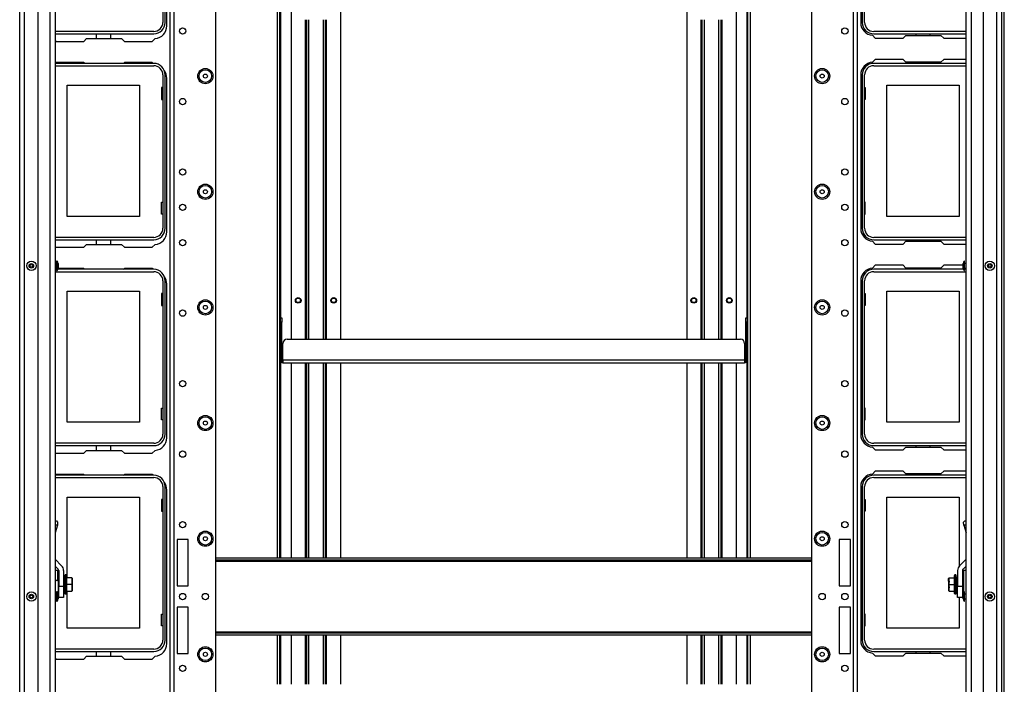
# Model space of a CAD drawing. Units: inches. Extents: x -259 to 40, y -58 to 175.
# Drawn here: x -163 to -135, y -36 to -17 of the extents above; entities that cross this region are included whole.
import ezdxf

# ---------------------------------------------------------------- set-up
doc = ezdxf.new("R2010")
doc.units = ezdxf.units.IN
doc.header["$MEASUREMENT"] = 0
doc.layers.add('TFR-TRI', color=7, linetype='CONTINUOUS')

msp = doc.modelspace()

# ---------------------------------------------------------------- linework, layer by layer
at = {"layer": 'TFR-TRI', "color": 83, "linetype": 'Continuous'}
for p, q in [((-135.087, -55.397), (-135.087, -11.405)), ((-135.016, -55.397), (-135.016, -11.405)), ((-158.407, -17.472), (-158.407, -16.22)), ((-139.025, -16.22), (-139.025, -17.381)), ((-155.327, -16.59), (-155.327, -32.323)), ((-155.257, -16.59), (-155.257, -32.323)), ((-155.225, -25.626), (-155.225, -16.59)), ((-142.208, -16.59), (-142.208, -25.626)), ((-142.176, -32.323), (-142.176, -16.59)), ((-142.105, -32.323), (-142.105, -16.59)), ((-160.646, -17.826), (-160.725, -17.905)), ((-160.646, -17.826), (-159.669, -17.826)), ((-159.59, -17.905), (-159.669, -17.826)), ((-158.812, -17.905), (-158.733, -17.825)), ((-138.7, -17.734), (-138.62, -17.814)), ((-138.62, -17.814), (-137.843, -17.814)), ((-137.764, -17.735), (-137.843, -17.814)), ((-137.764, -17.735), (-136.787, -17.735)), ((-136.708, -17.814), (-136.787, -17.735)), ((-136.708, -17.814), (-136.083, -17.814)), ((-161.527, -17.879), (-161.502, -17.905)), ((-161.502, -17.905), (-160.725, -17.905)), ((-159.59, -17.905), (-158.812, -17.905)), ((-138.62, -18.405), (-138.7, -18.485)), ((-137.843, -18.405), (-138.62, -18.405)), ((-137.843, -18.405), (-137.764, -18.483)), ((-136.787, -18.483), (-136.708, -18.405)), ((-136.083, -18.405), (-136.708, -18.405)), ((-161.502, -18.495), (-161.526, -18.519)), ((-160.725, -18.495), (-161.502, -18.495)), ((-160.725, -18.495), (-160.701, -18.519)), ((-159.614, -18.519), (-159.59, -18.495)), ((-158.812, -18.495), (-159.59, -18.495)), ((-158.789, -18.519), (-158.812, -18.495)), ((-136.787, -18.483), (-137.764, -18.483)), ((-158.407, -23.22), (-158.407, -18.928)), ((-139.025, -18.838), (-139.025, -23.129)), ((-161.527, -23.628), (-161.502, -23.653)), ((-160.646, -23.574), (-160.725, -23.653)), ((-160.646, -23.574), (-159.669, -23.574)), ((-159.59, -23.653), (-159.669, -23.574)), ((-158.812, -23.653), (-158.733, -23.573)), ((-138.7, -23.482), (-138.62, -23.562)), ((-138.62, -23.562), (-137.843, -23.562)), ((-137.764, -23.483), (-137.843, -23.562)), ((-137.764, -23.483), (-136.787, -23.483)), ((-136.708, -23.562), (-136.787, -23.483)), ((-136.708, -23.562), (-136.083, -23.562)), ((-161.502, -23.653), (-160.725, -23.653)), ((-159.59, -23.653), (-158.812, -23.653)), ((-138.62, -24.153), (-138.7, -24.233)), ((-137.843, -24.153), (-138.62, -24.153)), ((-137.843, -24.153), (-137.764, -24.231)), ((-136.787, -24.231), (-136.708, -24.153)), ((-136.166, -24.153), (-136.708, -24.153)), ((-161.502, -24.243), (-161.526, -24.267)), ((-161.484, -24.243), (-161.502, -24.243)), ((-160.725, -24.243), (-161.445, -24.243)), ((-160.725, -24.243), (-160.701, -24.267)), ((-159.614, -24.267), (-159.59, -24.243)), ((-158.812, -24.243), (-159.59, -24.243)), ((-158.789, -24.267), (-158.812, -24.243)), ((-136.787, -24.231), (-137.764, -24.231)), ((-158.407, -28.968), (-158.407, -24.676)), ((-139.025, -24.586), (-139.025, -28.877)), ((-155.225, -32.323), (-155.225, -26.845)), ((-142.208, -26.845), (-142.208, -32.323)), ((-161.527, -29.376), (-161.502, -29.401)), ((-161.502, -29.401), (-160.725, -29.401)), ((-160.646, -29.322), (-160.725, -29.401)), ((-160.646, -29.322), (-159.669, -29.322)), ((-159.59, -29.401), (-159.669, -29.322)), ((-159.59, -29.401), (-158.812, -29.401)), ((-158.812, -29.401), (-158.733, -29.321)), ((-138.7, -29.23), (-138.62, -29.31)), ((-138.62, -29.31), (-137.843, -29.31)), ((-137.764, -29.231), (-137.843, -29.31)), ((-137.764, -29.231), (-136.787, -29.231)), ((-136.708, -29.31), (-136.787, -29.231)), ((-136.708, -29.31), (-136.083, -29.31)), ((-138.62, -29.901), (-138.7, -29.981)), ((-137.843, -29.901), (-138.62, -29.901)), ((-137.843, -29.901), (-137.764, -29.98)), ((-136.787, -29.98), (-136.708, -29.901)), ((-136.083, -29.901), (-136.708, -29.901)), ((-161.502, -29.991), (-161.526, -30.015)), ((-160.725, -29.991), (-161.502, -29.991)), ((-160.725, -29.991), (-160.701, -30.015)), ((-159.614, -30.015), (-159.59, -29.991)), ((-158.812, -29.991), (-159.59, -29.991)), ((-158.789, -30.015), (-158.812, -29.991)), ((-136.787, -29.98), (-137.764, -29.98)), ((-158.407, -34.716), (-158.407, -30.424)), ((-139.025, -30.334), (-139.025, -34.625)), ((-155.327, -34.479), (-155.327, -35.851)), ((-155.257, -34.479), (-155.257, -35.851)), ((-155.225, -35.851), (-155.225, -34.479)), ((-142.208, -34.479), (-142.208, -35.851)), ((-142.176, -35.851), (-142.176, -34.479)), ((-142.105, -35.851), (-142.105, -34.479)), ((-161.527, -35.124), (-161.502, -35.149)), ((-161.502, -35.149), (-160.725, -35.149)), ((-160.646, -35.07), (-160.725, -35.149)), ((-160.646, -35.07), (-159.669, -35.07)), ((-159.59, -35.149), (-159.669, -35.07)), ((-159.59, -35.149), (-158.812, -35.149)), ((-158.812, -35.149), (-158.733, -35.069)), ((-138.7, -34.978), (-138.62, -35.058)), ((-138.62, -35.058), (-137.843, -35.058)), ((-137.764, -34.98), (-137.843, -35.058)), ((-137.764, -34.98), (-136.787, -34.98)), ((-136.708, -35.058), (-136.787, -34.98)), ((-136.708, -35.058), (-136.083, -35.058))]:
    msp.add_line(p, q, dxfattribs=at)
at = {"layer": 'TFR-TRI', "color": 151, "linetype": 'Continuous'}
for p, q in [((-162.516, -54.029), (-162.516, -12.773)), ((-162.378, -54.029), (-162.378, -12.773)), ((-162.004, -53.95), (-162.004, -12.852)), ((-135.606, -12.852), (-135.606, -53.95)), ((-135.232, -12.773), (-135.232, -54.029)), ((-135.094, -12.773), (-135.094, -54.029))]:
    msp.add_line(p, q, dxfattribs=at)
at = {"layer": 'TFR-TRI', "color": 1, "linetype": 'Continuous'}
for p, q in [((-161.669, -53.635), (-161.669, -13.167)), ((-161.527, -13.167), (-161.527, -53.635)), ((-135.941, -13.167), (-135.941, -53.635)), ((-136.083, -53.635), (-136.083, -14.596))]:
    msp.add_line(p, q, dxfattribs=at)
at = {"layer": 'TFR-TRI', "color": 22, "linetype": 'Continuous'}
for p, q in [((-157.035, -51.381), (-157.035, -15.42)), ((-140.398, -15.42), (-140.398, -51.381)), ((-158.31, -54.689), (-158.31, -16.22)), ((-158.2, -54.689), (-158.2, -16.22)), ((-139.233, -16.22), (-139.233, -54.689)), ((-139.123, -16.22), (-139.123, -54.689)), ((-158.121, -31.806), (-158.121, -33.105)), ((-157.806, -31.806), (-158.121, -31.806)), ((-157.806, -33.105), (-157.806, -31.806)), ((-139.312, -31.806), (-139.627, -31.806)), ((-139.627, -31.806), (-139.627, -33.105)), ((-139.312, -33.105), (-139.312, -31.806)), ((-158.121, -33.105), (-157.806, -33.105)), ((-139.627, -33.105), (-139.312, -33.105)), ((-158.121, -33.696), (-158.121, -34.995)), ((-157.806, -33.696), (-158.121, -33.696)), ((-157.806, -34.995), (-157.806, -33.696)), ((-139.312, -33.696), (-139.627, -33.696)), ((-139.627, -33.696), (-139.627, -34.995)), ((-139.312, -34.995), (-139.312, -33.696)), ((-158.121, -34.995), (-157.806, -34.995)), ((-139.627, -34.995), (-139.312, -34.995))]:
    msp.add_line(p, q, dxfattribs=at)
at = {"layer": 'TFR-TRI', "color": 12, "linetype": 'Continuous'}
for p, q in [((-158.451, -17.373), (-158.451, -16.22)), ((-138.982, -16.22), (-138.982, -17.373)), ((-158.517, -16.416), (-158.517, -17.373)), ((-138.916, -17.373), (-138.916, -16.416)), ((-158.77, -17.626), (-161.527, -17.626)), ((-161.527, -17.692), (-158.77, -17.692)), ((-160.37, -17.826), (-160.37, -17.692)), ((-159.982, -17.692), (-159.982, -17.826)), ((-136.083, -17.626), (-138.663, -17.626)), ((-138.663, -17.692), (-136.083, -17.692)), ((-137.48, -17.735), (-137.48, -17.692)), ((-137.092, -17.692), (-137.092, -17.735)), ((-158.77, -18.519), (-161.527, -18.519)), ((-161.527, -18.585), (-158.77, -18.585)), ((-136.083, -18.519), (-138.663, -18.519)), ((-138.663, -18.585), (-136.083, -18.585)), ((-137.48, -18.483), (-137.48, -18.499)), ((-137.48, -18.499), (-137.092, -18.499)), ((-137.092, -18.499), (-137.092, -18.483)), ((-158.517, -18.838), (-158.517, -23.121)), ((-158.451, -23.121), (-158.451, -18.838)), ((-138.982, -18.838), (-138.982, -23.121)), ((-138.916, -23.121), (-138.916, -18.838)), ((-158.77, -23.374), (-161.527, -23.374)), ((-136.083, -23.374), (-138.663, -23.374)), ((-161.527, -23.44), (-158.77, -23.44)), ((-160.37, -23.574), (-160.37, -23.44)), ((-159.982, -23.44), (-159.982, -23.574)), ((-138.663, -23.44), (-136.083, -23.44)), ((-137.48, -23.483), (-137.48, -23.44)), ((-137.092, -23.44), (-137.092, -23.483)), ((-161.484, -24.267), (-161.527, -24.267)), ((-161.527, -24.333), (-158.77, -24.333)), ((-158.77, -24.267), (-161.451, -24.267)), ((-136.159, -24.267), (-138.663, -24.267)), ((-138.663, -24.333), (-136.083, -24.333)), ((-137.48, -24.231), (-137.48, -24.247)), ((-137.48, -24.247), (-137.092, -24.247)), ((-137.092, -24.247), (-137.092, -24.231)), ((-136.083, -24.267), (-136.126, -24.267)), ((-158.517, -24.586), (-158.517, -28.869)), ((-158.451, -28.869), (-158.451, -24.586)), ((-138.982, -24.586), (-138.982, -28.869)), ((-138.916, -28.869), (-138.916, -24.586)), ((-158.77, -29.122), (-161.527, -29.122)), ((-136.083, -29.122), (-138.663, -29.122)), ((-161.527, -29.188), (-158.77, -29.188)), ((-160.37, -29.322), (-160.37, -29.188)), ((-159.982, -29.188), (-159.982, -29.322)), ((-138.663, -29.188), (-136.083, -29.188)), ((-137.48, -29.231), (-137.48, -29.188)), ((-137.092, -29.188), (-137.092, -29.231)), ((-158.77, -30.015), (-161.527, -30.015)), ((-161.527, -30.081), (-158.77, -30.081)), ((-136.083, -30.015), (-138.663, -30.015)), ((-138.663, -30.081), (-136.083, -30.081)), ((-137.48, -29.98), (-137.48, -29.995)), ((-137.48, -29.995), (-137.092, -29.995)), ((-137.092, -29.995), (-137.092, -29.98)), ((-158.517, -30.334), (-158.517, -34.617)), ((-158.451, -34.617), (-158.451, -30.334)), ((-138.982, -30.334), (-138.982, -34.617)), ((-138.916, -34.617), (-138.916, -30.334)), ((-158.77, -34.87), (-161.527, -34.87)), ((-136.083, -34.87), (-138.663, -34.87)), ((-161.527, -34.936), (-158.77, -34.936)), ((-160.37, -35.07), (-160.37, -34.936)), ((-159.982, -34.936), (-159.982, -35.07)), ((-138.663, -34.936), (-136.083, -34.936)), ((-137.48, -34.98), (-137.48, -34.936)), ((-137.092, -34.936), (-137.092, -34.98))]:
    msp.add_line(p, q, dxfattribs=at)
at = {"layer": 'TFR-TRI', "color": 215, "linetype": 'Continuous'}
for p, q in [((-154.934, -16.649), (-154.934, -26.216)), ((-153.548, -26.216), (-153.548, -16.681)), ((-143.885, -16.681), (-143.885, -26.216)), ((-142.499, -26.216), (-142.499, -16.649)), ((-154.54, -17.299), (-154.54, -26.216)), ((-154.509, -17.299), (-154.509, -26.216)), ((-154.438, -26.216), (-154.438, -17.299)), ((-154.044, -17.299), (-154.044, -26.216)), ((-153.973, -26.216), (-153.973, -17.299)), ((-153.942, -26.216), (-153.942, -17.299)), ((-143.491, -17.299), (-143.491, -26.216)), ((-143.46, -17.299), (-143.46, -26.216)), ((-143.389, -26.216), (-143.389, -17.299)), ((-142.995, -17.299), (-142.995, -26.216)), ((-142.924, -26.216), (-142.924, -17.299)), ((-142.893, -26.216), (-142.893, -17.299)), ((-161.186, -19.13), (-159.166, -19.13)), ((-161.186, -22.79), (-161.186, -19.13)), ((-159.166, -19.13), (-159.166, -22.79)), ((-158.556, -19.195), (-158.556, -19.525)), ((-158.517, -19.195), (-158.556, -19.195)), ((-138.916, -19.195), (-138.906, -19.195)), ((-138.906, -19.195), (-138.906, -19.525)), ((-138.296, -19.13), (-136.276, -19.13)), ((-138.296, -22.79), (-138.296, -19.13)), ((-136.276, -19.13), (-136.276, -22.79)), ((-158.556, -19.525), (-158.517, -19.525)), ((-138.906, -19.525), (-138.916, -19.525)), ((-158.556, -22.395), (-158.517, -22.395)), ((-158.556, -22.725), (-158.556, -22.395)), ((-138.906, -22.395), (-138.916, -22.395)), ((-138.906, -22.725), (-138.906, -22.395)), ((-159.166, -22.79), (-161.186, -22.79)), ((-158.517, -22.725), (-158.556, -22.725)), ((-138.916, -22.725), (-138.906, -22.725)), ((-136.276, -22.79), (-138.296, -22.79)), ((-161.186, -24.878), (-159.166, -24.878)), ((-161.186, -28.538), (-161.186, -24.878)), ((-159.166, -24.878), (-159.166, -28.538)), ((-158.556, -24.943), (-158.556, -25.273)), ((-158.517, -24.943), (-158.556, -24.943)), ((-138.916, -24.943), (-138.906, -24.943)), ((-138.906, -24.943), (-138.906, -25.273)), ((-138.296, -24.878), (-136.276, -24.878)), ((-138.296, -28.538), (-138.296, -24.878)), ((-136.276, -24.878), (-136.276, -28.538)), ((-158.556, -25.273), (-158.517, -25.273)), ((-138.906, -25.273), (-138.916, -25.273)), ((-154.934, -26.878), (-154.934, -32.322)), ((-154.54, -26.878), (-154.54, -32.322)), ((-154.509, -26.878), (-154.509, -32.322)), ((-154.438, -32.322), (-154.438, -26.878)), ((-154.044, -26.878), (-154.044, -32.322)), ((-153.973, -32.322), (-153.973, -26.878)), ((-153.942, -32.322), (-153.942, -26.878)), ((-153.548, -32.322), (-153.548, -26.878)), ((-143.885, -26.878), (-143.885, -32.322)), ((-143.491, -26.878), (-143.491, -32.322)), ((-143.46, -26.878), (-143.46, -32.322)), ((-143.389, -32.322), (-143.389, -26.878)), ((-142.995, -26.878), (-142.995, -32.322)), ((-142.924, -32.322), (-142.924, -26.878)), ((-142.893, -32.322), (-142.893, -26.878)), ((-142.499, -32.322), (-142.499, -26.878)), ((-158.556, -28.143), (-158.517, -28.143)), ((-158.556, -28.473), (-158.556, -28.143)), ((-138.906, -28.143), (-138.916, -28.143)), ((-138.906, -28.473), (-138.906, -28.143)), ((-159.166, -28.538), (-161.186, -28.538)), ((-158.517, -28.473), (-158.556, -28.473)), ((-138.916, -28.473), (-138.906, -28.473)), ((-136.276, -28.538), (-138.296, -28.538)), ((-161.186, -30.626), (-159.166, -30.626)), ((-161.186, -32.876), (-161.186, -30.626)), ((-159.166, -30.626), (-159.166, -34.286)), ((-158.556, -30.691), (-158.556, -31.021)), ((-158.517, -30.691), (-158.556, -30.691)), ((-138.916, -30.691), (-138.906, -30.691)), ((-138.906, -30.691), (-138.906, -31.021)), ((-138.296, -30.626), (-136.276, -30.626)), ((-138.296, -34.286), (-138.296, -30.626)), ((-136.276, -30.626), (-136.276, -32.553)), ((-158.556, -31.021), (-158.517, -31.021)), ((-138.906, -31.021), (-138.916, -31.021)), ((-161.186, -34.286), (-161.186, -33.253)), ((-136.276, -33.425), (-136.276, -34.286)), ((-158.556, -33.891), (-158.517, -33.891)), ((-158.556, -34.221), (-158.556, -33.891)), ((-138.906, -33.891), (-138.916, -33.891)), ((-138.906, -34.221), (-138.906, -33.891)), ((-159.166, -34.286), (-161.186, -34.286)), ((-158.517, -34.221), (-158.556, -34.221)), ((-138.916, -34.221), (-138.906, -34.221)), ((-136.276, -34.286), (-138.296, -34.286)), ((-154.934, -34.479), (-154.934, -35.851)), ((-154.54, -34.479), (-154.54, -35.851)), ((-154.509, -34.479), (-154.509, -35.851)), ((-154.438, -35.851), (-154.438, -34.479)), ((-154.044, -34.479), (-154.044, -35.851)), ((-153.973, -35.851), (-153.973, -34.479)), ((-153.942, -35.851), (-153.942, -34.479)), ((-153.548, -35.851), (-153.548, -34.479)), ((-143.885, -34.479), (-143.885, -35.851)), ((-143.491, -34.479), (-143.491, -35.851)), ((-143.46, -34.479), (-143.46, -35.851)), ((-143.389, -35.851), (-143.389, -34.479)), ((-142.995, -34.479), (-142.995, -35.851)), ((-142.924, -35.851), (-142.924, -34.479)), ((-142.893, -35.851), (-142.893, -34.479)), ((-142.499, -35.851), (-142.499, -34.479))]:
    msp.add_line(p, q, dxfattribs=at)
at = {"layer": 'TFR-TRI', "color": 3, "linetype": 'Continuous'}
for p, q in [((-161.484, -24.106), (-161.527, -24.106)), ((-161.471, -24.037), (-161.484, -24.037)), ((-161.484, -24.037), (-161.484, -24.076)), ((-161.484, -24.076), (-161.484, -24.168)), ((-161.484, -24.168), (-161.484, -24.261)), ((-161.471, -24.076), (-161.471, -24.037)), ((-161.471, -24.168), (-161.471, -24.076)), ((-161.471, -24.261), (-161.471, -24.168)), ((-161.444, -24.106), (-161.444, -24.124)), ((-161.444, -24.124), (-161.444, -24.168)), ((-161.444, -24.168), (-161.444, -24.213)), ((-136.166, -24.137), (-136.166, -24.106)), ((-136.166, -24.2), (-136.166, -24.137)), ((-136.166, -24.231), (-136.166, -24.2)), ((-136.126, -24.037), (-136.139, -24.037)), ((-136.139, -24.037), (-136.139, -24.076)), ((-136.139, -24.076), (-136.139, -24.168)), ((-136.139, -24.168), (-136.139, -24.261)), ((-136.126, -24.076), (-136.126, -24.037)), ((-136.126, -24.168), (-136.126, -24.076)), ((-136.083, -24.106), (-136.126, -24.106)), ((-136.126, -24.261), (-136.126, -24.168)), ((-161.527, -24.231), (-161.484, -24.231)), ((-161.484, -24.261), (-161.484, -24.299)), ((-161.484, -24.299), (-161.471, -24.299)), ((-161.471, -24.299), (-161.471, -24.261)), ((-161.444, -24.213), (-161.444, -24.231)), ((-136.139, -24.261), (-136.139, -24.299)), ((-136.139, -24.299), (-136.126, -24.299)), ((-136.126, -24.231), (-136.083, -24.231)), ((-136.126, -24.299), (-136.126, -24.261)), ((-155.236, -25.799), (-155.257, -25.799)), ((-142.176, -25.799), (-142.197, -25.799)), ((-155.257, -25.924), (-155.236, -25.924)), ((-142.197, -25.924), (-142.176, -25.924)), ((-161.527, -31.292), (-161.49, -31.292)), ((-161.49, -31.292), (-161.457, -31.327)), ((-161.457, -31.327), (-161.464, -31.411)), ((-136.153, -31.327), (-136.12, -31.292)), ((-136.146, -31.411), (-136.153, -31.327)), ((-136.12, -31.292), (-136.083, -31.292)), ((-161.464, -31.411), (-161.527, -31.622)), ((-161.464, -31.411), (-161.527, -31.411)), ((-136.146, -31.411), (-136.083, -31.622)), ((-136.083, -31.411), (-136.146, -31.411)), ((-161.527, -32.359), (-161.345, -32.541)), ((-136.083, -32.359), (-136.265, -32.541)), ((-161.527, -32.55), (-161.441, -32.636)), ((-161.423, -32.678), (-161.423, -33.11)), ((-161.288, -32.678), (-161.288, -33.11)), ((-136.322, -32.678), (-136.322, -33.11)), ((-136.187, -32.678), (-136.187, -33.11)), ((-136.083, -32.55), (-136.169, -32.636)), ((-161.471, -33.27), (-161.484, -33.27)), ((-161.484, -33.27), (-161.484, -33.308)), ((-161.471, -33.308), (-161.471, -33.27)), ((-161.423, -33.11), (-161.288, -33.11)), ((-161.423, -33.267), (-161.423, -33.11)), ((-161.423, -33.382), (-161.423, -33.267)), ((-161.288, -33.11), (-161.288, -33.267)), ((-161.288, -33.267), (-161.288, -33.382)), ((-136.322, -33.11), (-136.187, -33.11)), ((-136.322, -33.267), (-136.322, -33.11)), ((-136.322, -33.382), (-136.322, -33.267)), ((-136.187, -33.11), (-136.187, -33.267)), ((-136.187, -33.267), (-136.187, -33.382)), ((-136.126, -33.27), (-136.139, -33.27)), ((-136.139, -33.27), (-136.139, -33.308)), ((-136.126, -33.308), (-136.126, -33.27)), ((-161.484, -33.338), (-161.527, -33.338)), ((-161.527, -33.463), (-161.484, -33.463)), ((-161.484, -33.308), (-161.484, -33.401)), ((-161.484, -33.401), (-161.484, -33.493)), ((-161.484, -33.493), (-161.484, -33.532)), ((-161.484, -33.532), (-161.471, -33.532)), ((-161.471, -33.401), (-161.471, -33.308)), ((-161.471, -33.493), (-161.471, -33.401)), ((-161.471, -33.532), (-161.471, -33.493)), ((-161.444, -33.338), (-161.444, -33.356)), ((-161.444, -33.356), (-161.444, -33.401)), ((-161.444, -33.401), (-161.444, -33.445)), ((-161.444, -33.445), (-161.444, -33.463)), ((-161.423, -33.425), (-161.423, -33.382)), ((-161.288, -33.425), (-161.423, -33.425)), ((-161.288, -33.382), (-161.288, -33.425)), ((-136.322, -33.425), (-136.322, -33.382)), ((-136.187, -33.425), (-136.322, -33.425)), ((-136.187, -33.382), (-136.187, -33.425)), ((-136.166, -33.369), (-136.166, -33.338)), ((-136.166, -33.432), (-136.166, -33.369)), ((-136.166, -33.463), (-136.166, -33.432)), ((-136.139, -33.308), (-136.139, -33.401)), ((-136.139, -33.401), (-136.139, -33.493)), ((-136.139, -33.493), (-136.139, -33.532)), ((-136.139, -33.532), (-136.126, -33.532)), ((-136.126, -33.401), (-136.126, -33.308)), ((-136.083, -33.338), (-136.126, -33.338)), ((-136.126, -33.493), (-136.126, -33.401)), ((-136.126, -33.463), (-136.083, -33.463)), ((-136.126, -33.532), (-136.126, -33.493))]:
    msp.add_line(p, q, dxfattribs=at)
at = {"layer": 'TFR-TRI', "color": 213, "linetype": 'Continuous'}
for p, q in [((-155.236, -25.66), (-155.236, -25.625)), ((-155.236, -25.625), (-155.197, -25.625)), ((-155.236, -25.743), (-155.236, -25.66)), ((-155.197, -25.743), (-155.236, -25.743)), ((-155.236, -26.806), (-155.236, -25.743)), ((-155.197, -25.625), (-155.197, -25.66)), ((-155.197, -25.66), (-155.197, -25.743)), ((-155.197, -26.806), (-155.197, -25.743)), ((-142.236, -25.66), (-142.236, -25.625)), ((-142.236, -25.625), (-142.197, -25.625)), ((-142.236, -25.743), (-142.236, -25.66)), ((-142.236, -26.806), (-142.236, -25.743)), ((-142.197, -25.743), (-142.236, -25.743)), ((-142.197, -25.625), (-142.197, -25.66)), ((-142.197, -25.66), (-142.197, -25.743)), ((-142.197, -26.806), (-142.197, -25.743)), ((-155.165, -26.806), (-155.165, -26.334)), ((-155.047, -26.216), (-142.386, -26.216)), ((-142.268, -26.334), (-142.268, -26.806)), ((-155.197, -26.806), (-155.236, -26.806)), ((-142.268, -26.806), (-155.165, -26.806)), ((-155.165, -26.806), (-155.165, -26.856)), ((-155.165, -26.856), (-155.165, -26.877)), ((-155.165, -26.877), (-142.268, -26.877)), ((-142.268, -26.806), (-142.268, -26.856)), ((-142.268, -26.856), (-142.268, -26.877)), ((-142.197, -26.806), (-142.236, -26.806))]:
    msp.add_line(p, q, dxfattribs=at)
at = {"layer": 'TFR-TRI', "color": 27, "linetype": 'Continuous'}
for p, q in [((-157.035, -32.417), (-140.398, -32.417)), ((-157.034, -32.322), (-140.398, -32.322)), ((-140.398, -32.385), (-157.034, -32.385)), ((-157.035, -34.385), (-140.398, -34.385)), ((-157.034, -34.417), (-140.398, -34.417)), ((-140.398, -34.48), (-157.034, -34.48))]:
    msp.add_line(p, q, dxfattribs=at)
at = {"layer": 'TFR-TRI', "color": 153, "linetype": 'Continuous'}
for p, q in [((-161.463, -32.675), (-161.527, -32.675)), ((-161.423, -32.714), (-161.463, -32.675)), ((-161.463, -32.675), (-161.463, -32.71)), ((-161.463, -32.71), (-161.463, -32.809)), ((-136.147, -32.675), (-136.187, -32.714)), ((-136.083, -32.675), (-136.147, -32.675)), ((-136.147, -32.71), (-136.147, -32.675)), ((-136.147, -32.811), (-136.147, -32.71)), ((-161.527, -32.954), (-161.499, -32.954)), ((-161.475, -32.954), (-161.499, -32.954)), ((-161.463, -32.954), (-161.475, -32.954)), ((-161.463, -32.809), (-161.463, -32.954)), ((-161.463, -32.954), (-161.423, -32.954)), ((-136.147, -32.958), (-136.147, -32.811)), ((-136.147, -33.124), (-136.147, -32.958)), ((-161.423, -33.274), (-161.435, -33.274)), ((-136.147, -33.28), (-136.147, -33.124))]:
    msp.add_line(p, q, dxfattribs=at)
at = {"layer": 'TFR-TRI', "color": 251, "linetype": 'Continuous'}
for p, q in [((-161.435, -33.11), (-161.435, -32.952)), ((-161.288, -32.907), (-161.264, -32.907)), ((-161.264, -32.946), (-161.288, -32.946)), ((-161.264, -32.925), (-161.264, -32.907)), ((-161.264, -32.946), (-161.264, -32.925)), ((-161.264, -32.946), (-161.264, -33.182)), ((-161.26, -32.956), (-161.264, -32.956)), ((-161.26, -32.811), (-161.254, -32.811)), ((-161.254, -32.819), (-161.26, -32.819)), ((-161.26, -32.819), (-161.26, -32.823)), ((-161.26, -32.834), (-161.254, -32.834)), ((-161.254, -32.856), (-161.26, -32.856)), ((-161.26, -32.856), (-161.26, -32.885)), ((-161.26, -32.885), (-161.254, -32.885)), ((-161.254, -32.919), (-161.26, -32.919)), ((-161.26, -32.919), (-161.26, -32.957)), ((-161.26, -32.957), (-161.254, -32.957)), ((-161.26, -32.978), (-161.26, -32.957)), ((-161.26, -32.999), (-161.26, -32.978)), ((-161.254, -32.999), (-161.26, -32.999)), ((-161.26, -32.999), (-161.26, -33.024)), ((-161.254, -32.81), (-161.254, -32.811)), ((-161.254, -32.957), (-161.254, -32.978)), ((-161.254, -32.978), (-161.254, -32.999)), ((-161.254, -32.999), (-161.254, -33.042)), ((-161.215, -32.799), (-161.243, -32.799)), ((-161.243, -32.835), (-161.243, -32.799)), ((-161.243, -32.933), (-161.243, -32.835)), ((-161.243, -33.065), (-161.243, -32.933)), ((-161.195, -32.823), (-161.215, -32.799)), ((-161.215, -32.834), (-161.215, -32.799)), ((-161.215, -32.931), (-161.215, -32.834)), ((-161.215, -33.064), (-161.215, -32.931)), ((-161.195, -32.855), (-161.195, -32.823)), ((-161.195, -32.944), (-161.195, -32.855)), ((-161.057, -32.876), (-161.195, -32.876)), ((-161.195, -33.064), (-161.195, -32.944)), ((-161.057, -32.876), (-161.038, -32.896)), ((-161.057, -32.876), (-161.057, -33.064)), ((-161.038, -32.968), (-161.038, -32.896)), ((-161.038, -32.979), (-161.038, -32.968)), ((-161.038, -32.992), (-161.038, -32.979)), ((-161.038, -33.064), (-161.038, -32.992)), ((-136.553, -32.876), (-136.572, -32.896)), ((-136.572, -32.896), (-136.572, -32.968)), ((-136.572, -32.925), (-136.572, -32.9)), ((-136.572, -32.968), (-136.572, -32.925)), ((-136.572, -32.968), (-136.572, -32.979)), ((-136.572, -32.979), (-136.572, -32.992)), ((-136.572, -32.992), (-136.572, -33.064)), ((-136.56, -32.974), (-136.56, -32.997)), ((-136.553, -33.064), (-136.553, -32.876)), ((-136.553, -32.876), (-136.415, -32.876)), ((-136.395, -32.799), (-136.415, -32.823)), ((-136.415, -32.823), (-136.415, -32.855)), ((-136.415, -32.855), (-136.415, -32.944)), ((-136.415, -32.944), (-136.415, -33.064)), ((-136.368, -32.799), (-136.395, -32.799)), ((-136.395, -32.799), (-136.395, -32.834)), ((-136.395, -32.834), (-136.395, -32.931)), ((-136.395, -32.931), (-136.395, -33.064)), ((-136.368, -32.799), (-136.368, -32.834)), ((-136.368, -32.834), (-136.368, -32.931)), ((-136.368, -32.931), (-136.368, -33.064)), ((-136.356, -32.811), (-136.356, -32.81)), ((-136.356, -32.811), (-136.35, -32.811)), ((-136.35, -32.819), (-136.356, -32.819)), ((-136.356, -32.834), (-136.35, -32.834)), ((-136.35, -32.856), (-136.356, -32.856)), ((-136.35, -32.885), (-136.356, -32.885)), ((-136.356, -32.919), (-136.35, -32.919)), ((-136.356, -32.957), (-136.356, -32.978)), ((-136.35, -32.957), (-136.356, -32.957)), ((-136.356, -32.978), (-136.356, -32.999)), ((-136.356, -33.042), (-136.356, -32.999)), ((-136.356, -32.999), (-136.35, -32.999)), ((-136.35, -32.823), (-136.35, -32.819)), ((-136.35, -32.885), (-136.35, -32.856)), ((-136.35, -32.919), (-136.35, -32.957)), ((-136.346, -32.956), (-136.35, -32.956)), ((-136.35, -32.978), (-136.35, -32.957)), ((-136.35, -32.999), (-136.35, -32.978)), ((-136.35, -32.999), (-136.35, -33.024)), ((-136.346, -32.907), (-136.322, -32.907)), ((-136.346, -32.907), (-136.346, -32.925)), ((-136.346, -32.925), (-136.346, -32.946)), ((-136.322, -32.946), (-136.346, -32.946)), ((-136.346, -33.182), (-136.346, -32.946)), ((-161.435, -33.247), (-161.435, -33.11)), ((-161.435, -33.182), (-161.423, -33.182)), ((-161.423, -33.222), (-161.435, -33.222)), ((-161.435, -33.301), (-161.435, -33.247)), ((-161.288, -33.182), (-161.264, -33.182)), ((-161.264, -33.222), (-161.288, -33.222)), ((-161.264, -33.173), (-161.26, -33.173)), ((-161.264, -33.204), (-161.264, -33.182)), ((-161.264, -33.222), (-161.264, -33.204)), ((-161.26, -33.024), (-161.254, -33.024)), ((-161.26, -33.042), (-161.254, -33.042)), ((-161.26, -33.064), (-161.26, -33.042)), ((-161.26, -33.086), (-161.26, -33.064)), ((-161.254, -33.086), (-161.26, -33.086)), ((-161.26, -33.105), (-161.26, -33.13)), ((-161.254, -33.105), (-161.26, -33.105)), ((-161.26, -33.13), (-161.254, -33.13)), ((-161.26, -33.151), (-161.26, -33.13)), ((-161.26, -33.172), (-161.26, -33.151)), ((-161.254, -33.172), (-161.26, -33.172)), ((-161.26, -33.172), (-161.26, -33.21)), ((-161.26, -33.21), (-161.254, -33.21)), ((-161.254, -33.244), (-161.26, -33.244)), ((-161.26, -33.272), (-161.26, -33.244)), ((-161.254, -33.272), (-161.26, -33.272)), ((-161.254, -33.042), (-161.254, -33.064)), ((-161.254, -33.064), (-161.254, -33.086)), ((-161.254, -33.086), (-161.254, -33.13)), ((-161.254, -33.13), (-161.254, -33.151)), ((-161.254, -33.151), (-161.254, -33.172)), ((-161.243, -33.198), (-161.243, -33.065)), ((-161.243, -33.295), (-161.243, -33.198)), ((-161.215, -33.197), (-161.215, -33.064)), ((-161.215, -33.295), (-161.215, -33.197)), ((-161.057, -33.064), (-161.195, -33.064)), ((-161.195, -33.185), (-161.195, -33.064)), ((-161.195, -33.274), (-161.195, -33.185)), ((-161.195, -33.253), (-161.057, -33.253)), ((-161.195, -33.306), (-161.195, -33.274)), ((-161.057, -33.064), (-161.038, -33.064)), ((-161.057, -33.064), (-161.057, -33.253)), ((-161.038, -33.233), (-161.057, -33.253)), ((-161.05, -33.154), (-161.05, -33.131)), ((-161.038, -33.136), (-161.038, -33.064)), ((-161.038, -33.149), (-161.038, -33.136)), ((-161.038, -33.161), (-161.038, -33.149)), ((-161.038, -33.233), (-161.038, -33.161)), ((-136.572, -33.064), (-136.572, -33.136)), ((-136.553, -33.064), (-136.572, -33.064)), ((-136.572, -33.136), (-136.572, -33.149)), ((-136.572, -33.149), (-136.572, -33.161)), ((-136.572, -33.161), (-136.572, -33.233)), ((-136.553, -33.253), (-136.572, -33.233)), ((-136.56, -33.131), (-136.56, -33.154)), ((-136.553, -33.253), (-136.553, -33.064)), ((-136.553, -33.064), (-136.415, -33.064)), ((-136.553, -33.253), (-136.415, -33.253)), ((-136.415, -33.064), (-136.415, -33.185)), ((-136.415, -33.185), (-136.415, -33.274)), ((-136.415, -33.274), (-136.415, -33.306)), ((-136.395, -33.064), (-136.395, -33.197)), ((-136.395, -33.197), (-136.395, -33.295)), ((-136.368, -33.064), (-136.368, -33.197)), ((-136.368, -33.197), (-136.368, -33.295)), ((-136.356, -33.024), (-136.35, -33.024)), ((-136.356, -33.042), (-136.356, -33.064)), ((-136.35, -33.042), (-136.356, -33.042)), ((-136.356, -33.064), (-136.356, -33.086)), ((-136.356, -33.13), (-136.356, -33.086)), ((-136.356, -33.086), (-136.35, -33.086)), ((-136.356, -33.105), (-136.35, -33.105)), ((-136.356, -33.13), (-136.356, -33.151)), ((-136.35, -33.13), (-136.356, -33.13)), ((-136.356, -33.151), (-136.356, -33.172)), ((-136.356, -33.172), (-136.35, -33.172)), ((-136.35, -33.21), (-136.356, -33.21)), ((-136.356, -33.244), (-136.35, -33.244)), ((-136.35, -33.272), (-136.356, -33.272)), ((-136.35, -33.064), (-136.35, -33.042)), ((-136.35, -33.086), (-136.35, -33.064)), ((-136.35, -33.105), (-136.35, -33.13)), ((-136.35, -33.151), (-136.35, -33.13)), ((-136.35, -33.172), (-136.35, -33.151)), ((-136.35, -33.172), (-136.35, -33.21)), ((-136.35, -33.173), (-136.346, -33.173)), ((-136.35, -33.244), (-136.35, -33.272)), ((-136.346, -33.182), (-136.322, -33.182)), ((-136.346, -33.182), (-136.346, -33.204)), ((-136.346, -33.204), (-136.346, -33.222)), ((-136.322, -33.222), (-136.346, -33.222)), ((-161.527, -33.301), (-161.484, -33.301)), ((-161.451, -33.301), (-161.435, -33.301)), ((-161.26, -33.295), (-161.254, -33.295)), ((-161.26, -33.31), (-161.26, -33.305)), ((-161.254, -33.31), (-161.26, -33.31)), ((-161.26, -33.317), (-161.254, -33.317)), ((-161.243, -33.33), (-161.243, -33.295)), ((-161.243, -33.33), (-161.215, -33.33)), ((-161.215, -33.33), (-161.215, -33.295)), ((-161.215, -33.33), (-161.195, -33.306)), ((-136.415, -33.306), (-136.395, -33.33)), ((-136.395, -33.295), (-136.395, -33.33)), ((-136.395, -33.33), (-136.368, -33.33)), ((-136.368, -33.295), (-136.368, -33.33)), ((-136.356, -33.295), (-136.35, -33.295)), ((-136.35, -33.31), (-136.356, -33.31)), ((-136.356, -33.317), (-136.35, -33.317)), ((-136.35, -33.305), (-136.35, -33.31))]:
    msp.add_line(p, q, dxfattribs=at)
at = {"layer": 'TFR-TRI', "color": 22, "linetype": 'Continuous'}
for centre, radius in [((-157.964, -17.615), 0.0886), ((-139.469, -17.615), 0.0886), ((-157.33, -18.873), 0.213), ((-140.103, -18.873), 0.213), ((-157.964, -19.584), 0.0886), ((-139.469, -19.584), 0.0886), ((-157.964, -21.552), 0.0886), ((-139.469, -21.552), 0.0886), ((-157.33, -22.102), 0.213), ((-140.103, -22.102), 0.213), ((-157.964, -22.537), 0.0886), ((-139.469, -22.537), 0.0886), ((-157.964, -23.521), 0.0886), ((-139.469, -23.521), 0.0886), ((-157.33, -25.33), 0.213), ((-140.103, -25.33), 0.213), ((-157.964, -25.489), 0.0886), ((-139.469, -25.489), 0.0886), ((-157.964, -27.458), 0.0886), ((-139.469, -27.458), 0.0886), ((-157.33, -28.558), 0.213), ((-140.103, -28.558), 0.213), ((-157.964, -29.426), 0.0886), ((-139.469, -29.426), 0.0886), ((-157.964, -31.395), 0.0886), ((-139.469, -31.395), 0.0886), ((-157.33, -31.787), 0.213), ((-140.103, -31.787), 0.213), ((-157.964, -33.401), 0.0886), ((-157.33, -33.401), 0.0886), ((-140.103, -33.401), 0.0886), ((-139.469, -33.401), 0.0886), ((-157.33, -35.015), 0.213), ((-140.103, -35.015), 0.213), ((-157.964, -35.407), 0.0886), ((-139.469, -35.407), 0.0886)]:
    msp.add_circle(centre, radius, dxfattribs=at)
at = {"layer": 'TFR-TRI', "color": 7, "linetype": 'Continuous'}
for centre, radius in [((-157.33, -18.873), 0.176), ((-140.103, -18.873), 0.176), ((-157.33, -18.873), 0.0565), ((-140.103, -18.873), 0.0565), ((-157.33, -22.102), 0.176), ((-140.103, -22.102), 0.176), ((-157.33, -22.102), 0.0565), ((-140.103, -22.102), 0.0565), ((-157.33, -25.33), 0.176), ((-157.33, -25.33), 0.0565), ((-140.103, -25.33), 0.176), ((-140.103, -25.33), 0.0565), ((-157.33, -28.558), 0.176), ((-157.33, -28.558), 0.0565), ((-140.103, -28.558), 0.176), ((-140.103, -28.558), 0.0565), ((-157.33, -31.787), 0.176), ((-140.103, -31.787), 0.176), ((-157.33, -31.787), 0.0565), ((-140.103, -31.787), 0.0565), ((-157.33, -35.015), 0.176), ((-140.103, -35.015), 0.176), ((-157.33, -35.015), 0.0565), ((-140.103, -35.015), 0.0565)]:
    msp.add_circle(centre, radius, dxfattribs=at)
at = {"layer": 'TFR-TRI', "color": 3, "linetype": 'Continuous'}
for centre, radius in [((-162.189, -24.168), 0.131), ((-162.189, -24.168), 0.0627), ((-162.189, -24.168), 0.04), ((-135.421, -24.168), 0.131), ((-135.421, -24.168), 0.0627), ((-135.421, -24.168), 0.04), ((-154.737, -25.133), 0.0625), ((-153.745, -25.133), 0.0625), ((-143.688, -25.133), 0.0625), ((-142.696, -25.133), 0.0625), ((-162.189, -33.401), 0.131), ((-135.421, -33.401), 0.131), ((-162.189, -33.401), 0.0627), ((-162.189, -33.401), 0.04), ((-135.421, -33.401), 0.0627), ((-135.421, -33.401), 0.04)]:
    msp.add_circle(centre, radius, dxfattribs=at)
at = {"layer": 'TFR-TRI', "color": 215, "linetype": 'Continuous'}
for centre in [(-154.737, -25.133), (-153.745, -25.133), (-143.688, -25.133), (-142.696, -25.133)]:
    msp.add_circle(centre, 0.0787, dxfattribs=at)
at = {"layer": 'TFR-TRI', "color": 83, "linetype": 'Continuous'}
for centre in [(-154.737, -25.133), (-153.745, -25.133), (-143.688, -25.133), (-142.696, -25.133)]:
    msp.add_circle(centre, 0.068, dxfattribs=at)
at = {"layer": 'TFR-TRI', "color": 12, "linetype": 'Continuous'}
for centre, radius, start, end in [((-158.77, -17.373), 0.253, 270, 0), ((-158.77, -17.373), 0.319, 270, 0), ((-138.663, -17.373), 0.319, 180, 270), ((-138.663, -17.373), 0.253, 180, 270), ((-158.77, -18.838), 0.319, 0, 90), ((-158.77, -18.838), 0.253, 0, 90), ((-138.663, -18.838), 0.319, 90, 180), ((-138.663, -18.838), 0.253, 90, 180), ((-158.77, -23.121), 0.253, 270, 0), ((-158.77, -23.121), 0.319, 270, 0), ((-138.663, -23.121), 0.319, 180, 270), ((-138.663, -23.121), 0.253, 180, 270), ((-158.77, -24.586), 0.319, 0, 90), ((-158.77, -24.586), 0.253, 0, 90), ((-138.663, -24.586), 0.319, 90, 180), ((-138.663, -24.586), 0.253, 90, 180), ((-158.77, -28.869), 0.253, 270, 0), ((-158.77, -28.869), 0.319, 270, 0), ((-138.663, -28.869), 0.319, 180, 270), ((-138.663, -28.869), 0.253, 180, 270), ((-158.77, -30.334), 0.319, 0, 90), ((-158.77, -30.334), 0.253, 0, 90), ((-138.663, -30.334), 0.319, 90, 180), ((-138.663, -30.334), 0.253, 90, 180), ((-158.77, -34.617), 0.253, 270, 0), ((-158.77, -34.617), 0.319, 270, 0), ((-138.663, -34.617), 0.319, 180, 270), ((-138.663, -34.617), 0.253, 180, 270)]:
    msp.add_arc(centre, radius, start, end, dxfattribs=at)
at = {"layer": 'TFR-TRI', "color": 83, "linetype": 'Continuous'}
for centre, start, end in [((-158.762, -17.472), 274.7196, 0), ((-138.671, -17.381), 180, 265.2804), ((-138.671, -18.838), 94.7196, 180), ((-158.762, -18.928), 0, 34.8783), ((-158.762, -23.22), 274.7196, 0), ((-138.671, -23.129), 180, 265.2804), ((-158.762, -24.676), 0, 34.8783), ((-138.671, -24.586), 94.7196, 180), ((-158.762, -28.968), 274.7196, 0), ((-138.671, -28.877), 180, 265.2804), ((-158.762, -30.424), 0, 34.8783), ((-138.671, -30.334), 94.7196, 180), ((-138.671, -34.625), 180, 265.2804), ((-158.762, -34.716), 274.7196, 0)]:
    msp.add_arc(centre, 0.354, start, end, dxfattribs=at)
at = {"layer": 'TFR-TRI', "color": 3, "linetype": 'Continuous'}
for centre, radius, start, end in [((-161.544, -24.106), 0.1, 0, 43.1136), ((-136.066, -24.106), 0.1, 136.8864, 180), ((-161.544, -24.231), 0.1, 316.8864, 0), ((-136.066, -24.231), 0.1, 180, 223.1136), ((-161.482, -32.678), 0.0591, 0, 45), ((-161.482, -32.678), 0.194, 0, 45), ((-136.128, -32.678), 0.194, 135, 180), ((-136.128, -32.678), 0.0591, 135, 180), ((-161.544, -33.338), 0.1, 0, 43.1136), ((-136.066, -33.338), 0.1, 136.8864, 180), ((-161.544, -33.463), 0.1, 316.8864, 0), ((-136.066, -33.463), 0.1, 180, 223.1136)]:
    msp.add_arc(centre, radius, start, end, dxfattribs=at)
at = {"layer": 'TFR-TRI', "color": 213, "linetype": 'Continuous'}
for centre, radius, start, end in [((-155.047, -26.334), 0.118, 90, 180), ((-142.386, -26.334), 0.118, 0, 90), ((-155.165, -26.806), 0.0709, 180, 270), ((-155.165, -26.806), 0.0315, 180, 270), ((-142.268, -26.806), 0.0709, 270, 0), ((-142.268, -26.806), 0.0315, 270, 0)]:
    msp.add_arc(centre, radius, start, end, dxfattribs=at)

doc.saveas('drawing.dxf')
